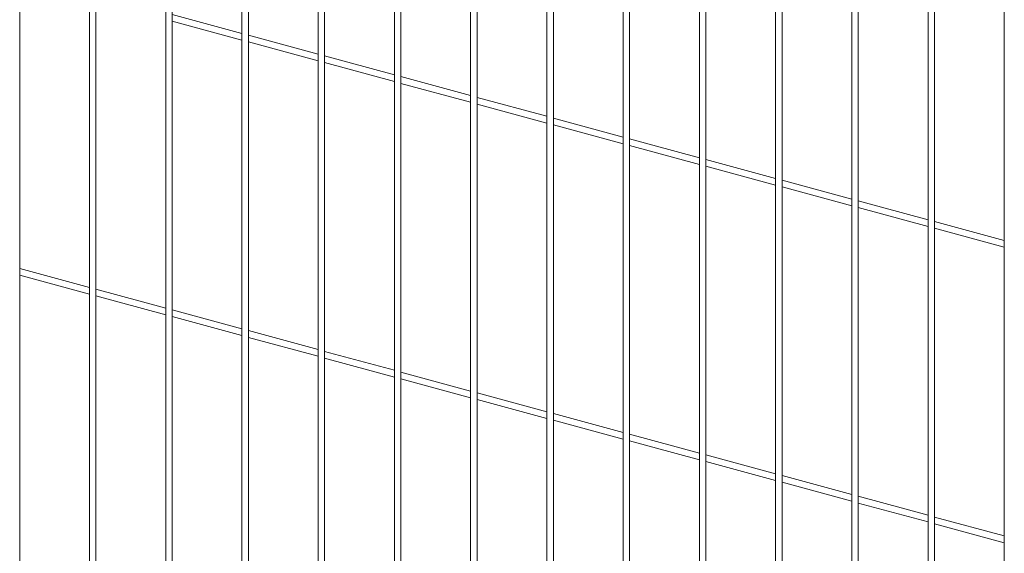
# Paper-space layout '_Trimetric' of a CAD drawing. Units: millimetres. Extents: x -1125 to 1109, y -303 to 1354.
# Drawn here: x -574 to -3, y 423 to 733 of the extents above; entities that cross this region are included whole.
import ezdxf

# ---------------------------------------------------------------- set-up
doc = ezdxf.new("R2010")
doc.units = ezdxf.units.MM

psp = doc.layouts.new('_Trimetric')

# ---------------------------------------------------------------- linework, layer by layer
at = {"color": 7, "linetype": 'Continuous', "lineweight": 15}
for p, q in [((-574.48, 227.42), (-574.48, 1113.96)), ((-534.01, 1101.94), (-534.01, 215.41)), ((-530.26, 215.41), (-530.26, 1101.94)), ((-489.79, 1089.93), (-489.79, 203.39)), ((-486.04, 203.39), (-486.04, 1089.93)), ((-445.57, 1077.91), (-445.57, 191.37)), ((-441.82, 191.37), (-441.82, 1077.91)), ((-401.35, 1065.89), (-401.35, 179.35)), ((-397.6, 179.35), (-397.6, 1065.89)), ((-357.13, 1053.87), (-357.13, 167.33)), ((-353.38, 167.33), (-353.38, 1053.87)), ((-312.91, 1041.85), (-312.91, 155.31)), ((-309.16, 155.31), (-309.16, 1041.85)), ((-268.69, 1029.83), (-268.69, 143.3)), ((-264.94, 143.3), (-264.94, 1029.83)), ((-224.47, 1017.82), (-224.47, 131.28)), ((-220.72, 131.28), (-220.72, 1017.82)), ((-180.25, 1005.8), (-180.25, 119.26)), ((-176.5, 119.26), (-176.5, 1005.8)), ((-136.03, 993.78), (-136.03, 107.24)), ((-132.28, 107.24), (-132.28, 993.78)), ((-91.8, 981.76), (-91.8, 95.22)), ((-88.05, 95.22), (-88.05, 981.76)), ((-47.58, 969.74), (-47.58, 83.2)), ((-43.83, 83.2), (-43.83, 969.74)), ((-3.36, 957.72), (-3.36, 71.19)), ((-445.57, 724.66), (-486.04, 735.66)), ((-486.04, 731.78), (-445.57, 720.78)), ((-401.35, 712.65), (-441.82, 723.64)), ((-441.82, 719.76), (-401.35, 708.76)), ((-357.13, 700.63), (-397.6, 711.63)), ((-397.6, 707.74), (-357.13, 696.74)), ((-312.91, 688.61), (-353.38, 699.61)), ((-353.38, 695.72), (-312.91, 684.72)), ((-268.69, 676.59), (-309.16, 687.59)), ((-309.16, 683.7), (-268.69, 672.7)), ((-224.47, 664.57), (-264.94, 675.57)), ((-264.94, 671.69), (-224.47, 660.69)), ((-180.25, 652.55), (-220.72, 663.55)), ((-220.72, 659.67), (-180.25, 648.67)), ((-136.03, 640.54), (-176.5, 651.54)), ((-176.5, 647.65), (-136.03, 636.65)), ((-91.8, 628.52), (-132.28, 639.52)), ((-132.28, 635.63), (-91.8, 624.63)), ((-47.58, 616.5), (-88.05, 627.5)), ((-88.05, 623.61), (-47.58, 612.61)), ((-3.36, 604.48), (-43.83, 615.48)), ((-43.83, 611.59), (-3.36, 600.6)), ((-534.01, 577.27), (-574.48, 588.27)), ((-574.48, 584.38), (-534.01, 573.38)), ((-489.79, 565.25), (-530.26, 576.25)), ((-530.26, 572.36), (-489.79, 561.36)), ((-445.57, 553.23), (-486.04, 564.23)), ((-486.04, 560.34), (-445.57, 549.34)), ((-401.35, 541.21), (-441.82, 552.21)), ((-441.82, 548.33), (-401.35, 537.33)), ((-357.13, 529.19), (-397.6, 540.19)), ((-397.6, 536.31), (-357.13, 525.31)), ((-312.91, 517.18), (-353.38, 528.17)), ((-353.38, 524.29), (-312.91, 513.29)), ((-268.69, 505.16), (-309.16, 516.16)), ((-309.16, 512.27), (-268.69, 501.27)), ((-224.47, 493.14), (-264.94, 504.14)), ((-264.94, 500.25), (-224.47, 489.25)), ((-180.25, 481.12), (-220.72, 492.12)), ((-220.72, 488.23), (-180.25, 477.23)), ((-136.03, 469.1), (-176.5, 480.1)), ((-176.5, 476.22), (-136.03, 465.22)), ((-91.8, 457.08), (-132.28, 468.08)), ((-132.28, 464.2), (-91.8, 453.2)), ((-47.58, 445.07), (-88.05, 456.07)), ((-88.05, 452.18), (-47.58, 441.18)), ((-3.36, 433.05), (-43.83, 444.05)), ((-43.83, 440.16), (-3.36, 429.16))]:
    psp.add_line(p, q, dxfattribs=at)

doc.saveas('drawing.dxf')
